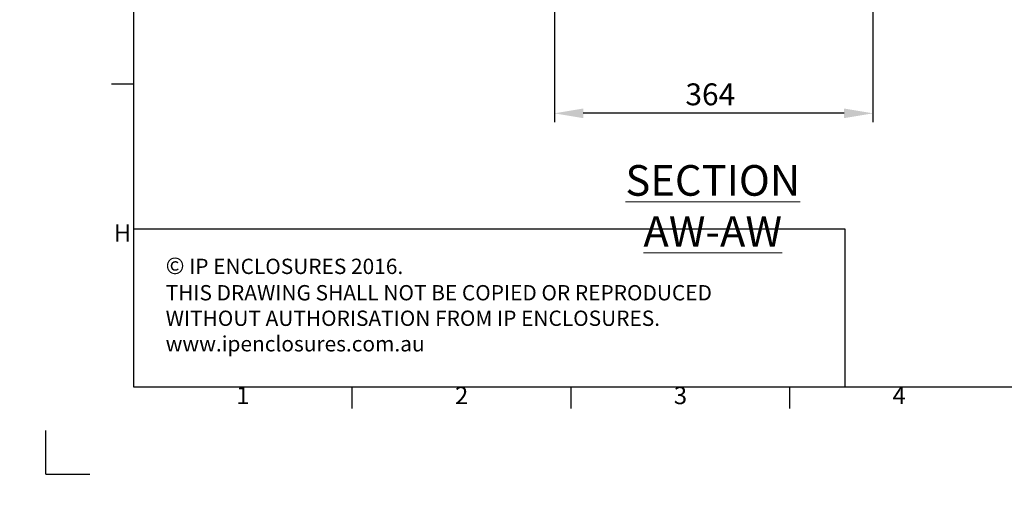
# Model space of a CAD drawing. Units: millimetres. Extents: x 63 to 4293, y 73 to 3057.
# Drawn here: x 63 to 1188, y 73 to 607 of the extents above; entities that cross this region are included whole.
import ezdxf
from ezdxf.enums import TextEntityAlignment as Align

# ---------------------------------------------------------------- set-up
doc = ezdxf.new("R2010")
doc.units = ezdxf.units.MM
doc.header["$LTSCALE"] = 2
doc.header["$PDSIZE"] = -1
doc.layers.add('Dimensions', color=7, linetype='Continuous')
doc.layers.add('Title Block', color=7, linetype='Continuous')
doc.styles.add('ISO Proportional', font='ARIALN.TTF', dxfattribs={"width": 0.8})
doc.styles.add('SLDTEXTSTYLE1', font='romans.shx', dxfattribs={"width": 0.75})
doc.styles.get("Standard").update_dxf_attribs({"font": 'romans.shx', "width": 0.8})
doc.dimstyles.new('SLDDIMSTYLE2', dxfattribs={"dimscale": 10, "dimtxt": 2.5, "dimasz": 3.302, "dimexe": 1, "dimexo": 1, "dimgap": 0.926042, "dimtad": 1, "dimdec": 0, "dimrnd": 1e-09, "dimzin": 12, "dimdsep": 46, "dimtxsty": 'Standard', "dimcen": 2, "dimadec": 0, "dimazin": 3, "dimtfac": 1, "dimtdec": 0, "dimtmove": 0, "dimatfit": 0, "dimfxl": 1, "dimfrac": 2, "dimtolj": 1, "dimtzin": 12, "dimarcsym": 0})

# ---------------------------------------------------------------- blocks, each defined once
blk = doc.blocks.new('*D19')
at = {"layer": 'Defpoints', "color": 0, "transparency": 16777216}
for p in [(674, 740.8), (1038, 740.8), (674, 499.8)]:
    blk.add_point(p, dxfattribs=at)
at = {"layer": 'Dimensions', "color": 0, "lineweight": -2, "transparency": 16777216}
for p, q in [((674, 730.8), (674, 489.8)), ((1038, 730.8), (1038, 489.8)), ((1005, 499.8), (707, 499.8))]:
    blk.add_line(p, q, dxfattribs=at)
at = {"layer": 'Dimensions', "color": 0, "transparency": 16777216}
for points in [[(707, 505.3), (707, 494.3), (674, 499.8)], [(1005, 505.3), (1005, 494.3), (1038, 499.8)]]:
    blk.add_solid(points, dxfattribs=at)
at = {"layer": 'Dimensions', "color": 0, "transparency": 16777216, "insert": (852.1, 534), "char_height": 25, "attachment_point": 2}
blk.add_mtext('\\A1;364', dxfattribs=at)
blk = doc.blocks.new('ISO A1 title block')
at = {"layer": 'Title Block'}
for p, q in [((20, 574), (20, 20)), ((15, 89.25), (20, 89.25)), ((20, 20), (820, 20)), ((70, 15), (70, 20)), ((120, 15), (120, 20)), ((170, 15), (170, 20)), ((0, 0), (0, 10)), ((0, 0), (10, 0))]:
    blk.add_line(p, q, dxfattribs=at)
at = {"layer": 'Title Block', "style": 'ISO Proportional'}
for s, p in [('H', (17.5, 54.625)), ('1', (45, 17.5)), ('2', (95, 17.5)), ('3', (145, 17.5)), ('4', (195, 17.5))]:
    blk.add_text(s, height=4, dxfattribs=at).set_placement(p, align=Align.MIDDLE)
at = {"layer": 'Title Block', "style": 'ISO Proportional', "flags": 8}
for tag, p in [('FILENAME', (747, 43)), ('DATE', (772, 43)), ('SCALE', (802, 43)), ('EDITION', (787, 23)), ('SHEET', (802, 23))]:
    blk.add_attdef(tag, text='', height=2.5, dxfattribs=at).set_placement(p, align=Align.MIDDLE_LEFT)
blk.add_attdef('DRAWING_NUMBER', text='', height=3, dxfattribs=at).set_placement((755, 25), align=Align.MIDDLE)

msp = doc.modelspace()

# ---------------------------------------------------------------- hatches: boundary and pattern name
at = {"linetype": 'Continuous', "lineweight": 18}
h = msp.add_hatch(dxfattribs=at)
h.set_pattern_fill('ANSI32', style=0)
h.paths.add_polyline_path([(63.4, 73.5), (63.4, 73.6), (63, 73.6), (63, 73.5)], flags=0)
h = msp.add_hatch(dxfattribs=at)
h.set_pattern_fill('ANSI32', style=0)
h.paths.add_polyline_path([(113.5, 73.6), (113.5, 73.5), (113.8, 73.5), (113.8, 73.6)], flags=0)

# ---------------------------------------------------------------- linework, layer by layer
at = {"layer": 'Dimensions'}
for p, q in [((193, 547.3), (193, 187.3)), ((1006.1, 367.3), (193, 367.3)), ((1006.1, 187.3), (1006.1, 367.3))]:
    msp.add_line(p, q, dxfattribs=at)

# ---------------------------------------------------------------- block references
at = {"layer": 'Title Block', "xscale": 5, "yscale": 5, "zscale": 5}
msp.add_blockref('ISO A1 title block', (93, 87.3), dxfattribs=at)

# ---------------------------------------------------------------- texts
at = {"color": 7, "linetype": 'Continuous', "lineweight": 0, "insert": (854.9, 440.6), "char_height": 35, "attachment_point": 2, "style": 'SLDTEXTSTYLE1'}
msp.add_mtext('{\\LSECTION AW-AW}', dxfattribs=at)
at = {"layer": 'Dimensions', "insert": (229.8, 335.1), "char_height": 17.5, "attachment_point": 1}
msp.add_mtext_dynamic_manual_height_columns('{\\fArial|b0|i0|c0|p34;\\H1.08333x;©} IP ENCLOSURES 2016.\\PTHIS DRAWING SHALL NOT BE COPIED OR REPRODUCED\\PWITHOUT AUTHORISATION FROM IP ENCLOSURES.\\Pwww.ipenclosures.com.au', width=1258.012, gutter_width=17.5, heights=[0], dxfattribs=at)

# ---------------------------------------------------------------- dimensions: what is measured, and where the dimension line sits
at = {"layer": 'Dimensions'}
dim = msp.add_linear_dim(base=(674, 499.8), p1=(1038, 740.8), p2=(674, 740.8), dimstyle='SLDDIMSTYLE2', dxfattribs=at)
dim.commit()
dim.dimension.update_dxf_attribs({"geometry": '*D19', "text_midpoint": (852.1, 499.8), "dimtype": 160})

doc.saveas('drawing.dxf')
